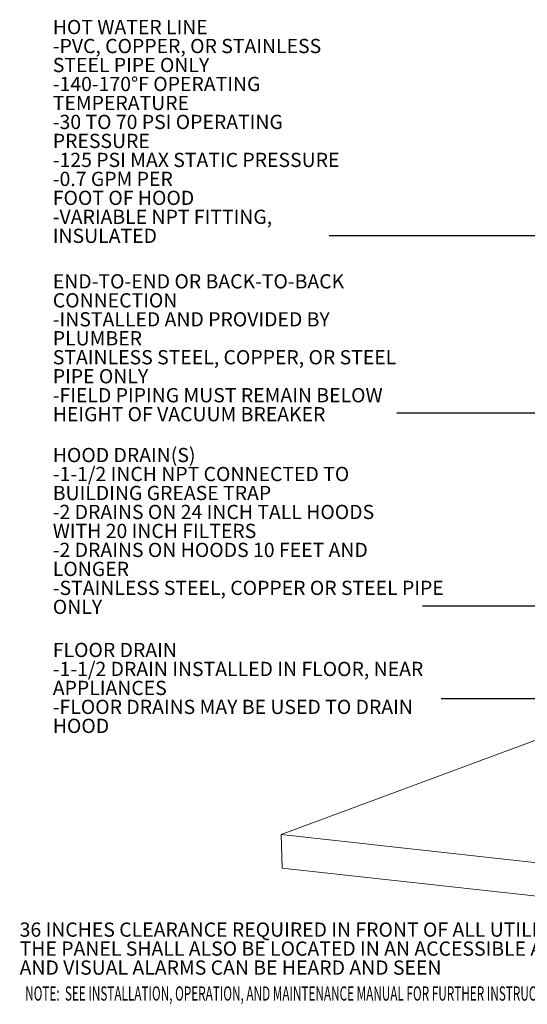
# Model space of a CAD drawing. Units: inches. Extents: x 0 to 11, y 0 to 8.4.
# Drawn here: x 0.1 to 2.7, y 0 to 5.1 of the extents above; entities that cross this region are included whole.
import ezdxf

# ---------------------------------------------------------------- set-up
doc = ezdxf.new("R2010")
doc.units = ezdxf.units.IN
doc.header["$MEASUREMENT"] = 0
doc.layers.add('FORMAT', color=7, linetype='Continuous')
doc.styles.add('SLDTEXTSTYLE0', font='TXT', dxfattribs={"width": 0.7})
doc.styles.add('SLDTEXTSTYLE1', font='TXT', dxfattribs={"width": 0.605})
doc.styles.add('SLDTEXTSTYLE2', font='TXT', dxfattribs={"width": 0.75})

msp = doc.modelspace()

# ---------------------------------------------------------------- linework, layer by layer
at = {"color": 7, "linetype": 'Continuous', "lineweight": 15}
for p, q in [((1.3931, 0.9199), (2.8069, 1.4444)), ((6.9599, 0.3036), (1.3931, 0.9199)), ((1.3979, 0.7477), (1.3931, 0.9199)), ((6.9648, 0.1314), (1.3979, 0.7477))]:
    msp.add_line(p, q, dxfattribs=at)
at = {"layer": 'FORMAT', "color": 7}
for points in [[(3.8289, 4.8249), (3.0181, 3.9866), (1.6379, 3.9866)], [(3.8936, 4.012), (3.1017, 3.0783), (1.9851, 3.0783)], [(4.2091, 2.6883), (3.0982, 2.0894), (2.1153, 2.0894)], [(3.3379, 1.2524), (3.0344, 1.6151), (2.2114, 1.6151)]]:
    msp.add_lwpolyline(points, dxfattribs=at)

# ---------------------------------------------------------------- texts
at = {"layer": 'FORMAT', "color": 7, "style": 'SLDTEXTSTYLE1', "width": 0.605}
msp.add_text('NOTE:  SEE INSTALLATION, OPERATION, AND MAINTENANCE MANUAL FOR FURTHER INSTRUCTIONS', height=0.072917, dxfattribs=at).set_placement((0.0825, 0.0684))
at = {"layer": 'FORMAT', "color": 0, "attachment_point": 1}
for s, insert, char_height, style in [('HOT WATER LINE', (0.2238, 5.0926), 0.072917, 'SLDTEXTSTYLE2'), ('-PVC, COPPER, OR STAINLESS', (0.2238, 4.9954), 0.072917, 'SLDTEXTSTYLE2'), ('STEEL PIPE ONLY', (0.2238, 4.8981), 0.072917, 'SLDTEXTSTYLE2'), ('-140-170°F OPERATING', (0.2238, 4.8009), 0.072917, 'SLDTEXTSTYLE2'), ('TEMPERATURE', (0.2238, 4.7037), 0.072917, 'SLDTEXTSTYLE2'), ('-30 TO 70 PSI OPERATING', (0.2238, 4.6065), 0.072917, 'SLDTEXTSTYLE2'), ('PRESSURE', (0.2238, 4.5092), 0.07292, 'SLDTEXTSTYLE2'), ('-125 PSI MAX STATIC PRESSURE', (0.2238, 4.412), 0.072917, 'SLDTEXTSTYLE2'), ('-0.7 GPM PER', (0.2238, 4.3148), 0.072917, 'SLDTEXTSTYLE2'), ('FOOT OF HOOD', (0.2238, 4.2176), 0.072917, 'SLDTEXTSTYLE2'), ('-VARIABLE NPT FITTING,', (0.2238, 4.1204), 0.072917, 'SLDTEXTSTYLE2'), ('INSULATED', (0.2238, 4.0231), 0.07292, 'SLDTEXTSTYLE2'), ('END-TO-END OR BACK-TO-BACK', (0.2238, 3.7899), 0.072917, 'SLDTEXTSTYLE2'), ('CONNECTION', (0.2238, 3.6927), 0.07292, 'SLDTEXTSTYLE2'), ('-INSTALLED AND PROVIDED BY', (0.2238, 3.5954), 0.072917, 'SLDTEXTSTYLE2'), ('PLUMBER', (0.2238, 3.4982), 0.07292, 'SLDTEXTSTYLE2'), ('STAINLESS STEEL, COPPER, OR STEEL', (0.2238, 3.401), 0.072917, 'SLDTEXTSTYLE2'), ('PIPE ONLY', (0.2238, 3.3038), 0.07292, 'SLDTEXTSTYLE2'), ('-FIELD PIPING MUST REMAIN BELOW', (0.2238, 3.2066), 0.072917, 'SLDTEXTSTYLE2'), ('HEIGHT OF VACUUM BREAKER', (0.2238, 3.1093), 0.072917, 'SLDTEXTSTYLE2'), ('HOOD DRAIN(S)', (0.2238, 2.9), 0.072917, 'SLDTEXTSTYLE2'), ('-1-1/2 INCH NPT CONNECTED TO', (0.2238, 2.8028), 0.072917, 'SLDTEXTSTYLE2'), ('BUILDING GREASE TRAP', (0.2238, 2.7056), 0.072917, 'SLDTEXTSTYLE2'), ('-2 DRAINS ON 24 INCH TALL HOODS', (0.2238, 2.6084), 0.072917, 'SLDTEXTSTYLE2'), ('WITH 20 INCH FILTERS', (0.2238, 2.5111), 0.072917, 'SLDTEXTSTYLE2'), ('-2 DRAINS ON HOODS 10 FEET AND', (0.2238, 2.4139), 0.072917, 'SLDTEXTSTYLE0'), ('LONGER', (0.2238, 2.3167), 0.07292, 'SLDTEXTSTYLE2'), ('-STAINLESS STEEL, COPPER OR STEEL PIPE', (0.2238, 2.2195), 0.072917, 'SLDTEXTSTYLE2'), ('ONLY', (0.2238, 2.1223), 0.07292, 'SLDTEXTSTYLE2'), ('FLOOR DRAIN', (0.2238, 1.9014), 0.072917, 'SLDTEXTSTYLE2'), ('-1-1/2 DRAIN INSTALLED IN FLOOR, NEAR', (0.2238, 1.8041), 0.072917, 'SLDTEXTSTYLE2'), ('APPLIANCES', (0.2238, 1.7069), 0.07292, 'SLDTEXTSTYLE2'), ('-FLOOR DRAINS MAY BE USED TO DRAIN', (0.2238, 1.6097), 0.072917, 'SLDTEXTSTYLE2'), ('HOOD', (0.2238, 1.5125), 0.07292, 'SLDTEXTSTYLE2'), ('36 INCHES CLEARANCE REQUIRED IN FRONT OF ALL UTILITY CABINET DOORS', (0.0541, 0.4687), 0.072917, 'SLDTEXTSTYLE2'), ('THE PANEL SHALL ALSO BE LOCATED IN AN ACCESSIBLE AREA WHERE THE AUDIBLE', (0.0541, 0.3714), 0.072917, 'SLDTEXTSTYLE2'), ('AND VISUAL ALARMS CAN BE HEARD AND SEEN', (0.0541, 0.2742), 0.072917, 'SLDTEXTSTYLE2')]:
    msp.add_mtext(s, dxfattribs=dict(at, insert=insert, char_height=char_height, style=style))

doc.saveas('drawing.dxf')
